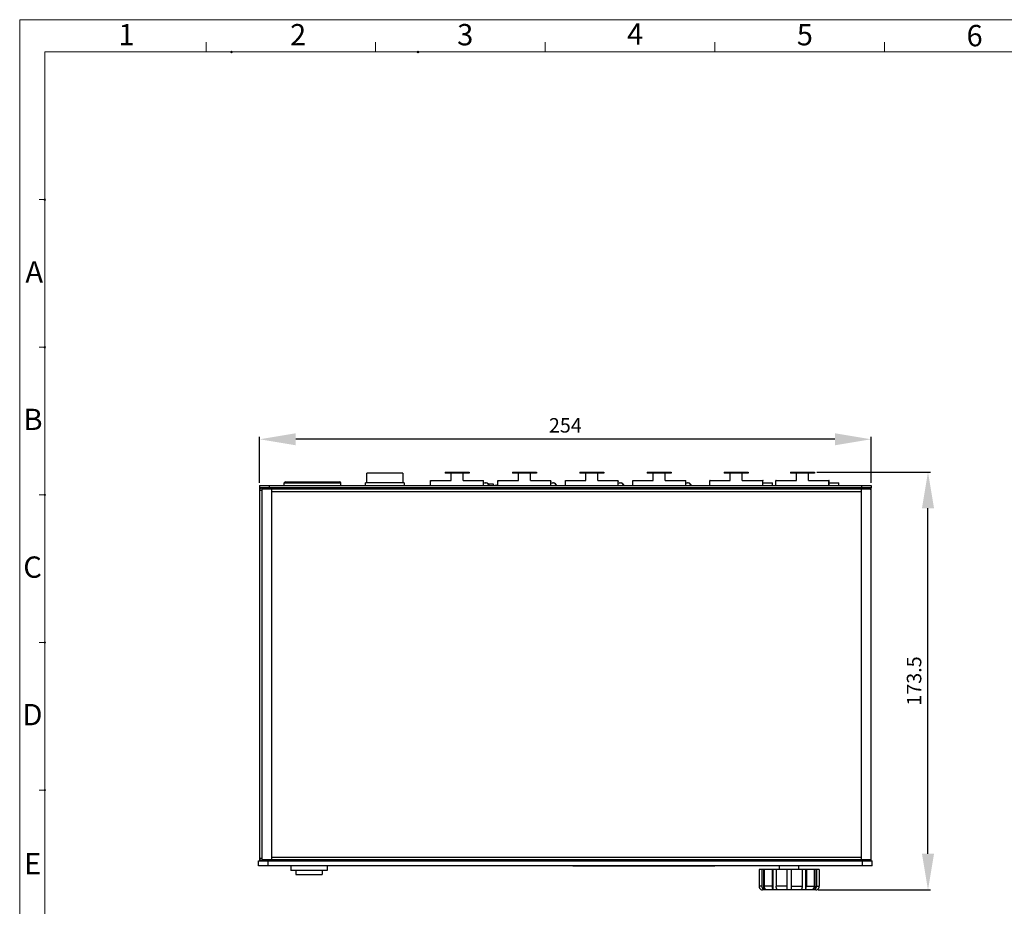
# Model space of a CAD drawing. Units: inches. Extents: x 13254 to 14258, y -646 to 37.
# Drawn here: x 13254 to 13663, y -332 to 37 of the extents above; entities that cross this region are included whole.
import ezdxf

# ---------------------------------------------------------------- set-up
doc = ezdxf.new("R2010")
doc.units = ezdxf.units.IN
doc.header["$LTSCALE"] = 10
doc.header["$MEASUREMENT"] = 0
doc.header["$PDMODE"] = 3
doc.header["$PDSIZE"] = 0.3125
doc.layers.get('0').update_dxf_attribs({"linetype": 'CONTINUOUS'})
doc.layers.get('DEFPOINTS').update_dxf_attribs({"linetype": 'CONTINUOUS'})
doc.layers.add('实线', color=7, linetype='CONTINUOUS', lineweight=15)
doc.layers.add('尺寸标注', color=10, linetype='CONTINUOUS')
doc.styles.add('A', font='Arial Narrow Regular.ttf')
doc.styles.get("Standard").update_dxf_attribs({"font": 'txt', "width": 0.8})
doc.dimstyles.new('ISO-25', dxfattribs={"dimtxt": 6, "dimasz": 15, "dimexe": 1, "dimexo": 1, "dimgap": 2, "dimtad": 1, "dimdec": 1, "dimdsep": 46, "dimtxsty": 'Standard', "dimcen": 2.5, "dimadec": 0, "dimazin": 0, "dimtfac": 1, "dimtdec": 1, "dimtmove": 0, "dimatfit": 3, "dimfxl": 1, "dimarcsym": 0})

# ---------------------------------------------------------------- blocks, each defined once
blk = doc.blocks.new('*D21')
at = {"layer": 'DEFPOINTS', "color": 0, "lineweight": 0, "transparency": 16777216}
for p in [(13354.12, -137.67), (13354.12, -156.81), (13608.12, -156.81)]:
    blk.add_point(p, dxfattribs=at)
at = {"layer": '尺寸标注', "color": 0, "lineweight": -2, "transparency": 16777216}
for p, q in [((13354.12, -155.81), (13354.12, -136.67)), ((13593.12, -137.67), (13369.12, -137.67)), ((13608.12, -155.81), (13608.12, -136.67))]:
    blk.add_line(p, q, dxfattribs=at)
at = {"layer": '尺寸标注', "color": 0, "lineweight": 0, "transparency": 16777216}
for points in [[(13369.12, -135.17), (13369.12, -140.17), (13354.12, -137.67)], [(13593.12, -135.17), (13593.12, -140.17), (13608.12, -137.67)]]:
    blk.add_solid(points, dxfattribs=at)
at = {"layer": '尺寸标注', "color": 0, "lineweight": 0, "transparency": 16777216, "insert": (13481.12, -132.67), "char_height": 6, "attachment_point": 5}
blk.add_mtext('254', dxfattribs=at)
blk = doc.blocks.new('*D22')
at = {"layer": 'DEFPOINTS', "color": 0, "lineweight": 0, "transparency": 16777216}
for p in [(13584.6, -151.31), (13631.79, -151.31), (13585.18, -324.81)]:
    blk.add_point(p, dxfattribs=at)
at = {"layer": '尺寸标注', "color": 0, "lineweight": -2, "transparency": 16777216}
for p, q in [((13585.6, -151.31), (13632.79, -151.31)), ((13631.79, -309.81), (13631.79, -166.31)), ((13586.18, -324.81), (13632.79, -324.81))]:
    blk.add_line(p, q, dxfattribs=at)
at = {"layer": '尺寸标注', "color": 0, "lineweight": 0, "transparency": 16777216}
for points in [[(13629.29, -166.31), (13634.29, -166.31), (13631.79, -151.31)], [(13629.29, -309.81), (13634.29, -309.81), (13631.79, -324.81)]]:
    blk.add_solid(points, dxfattribs=at)
at = {"layer": '尺寸标注', "color": 0, "lineweight": 0, "transparency": 16777216, "insert": (13626.79, -238.06), "char_height": 6, "attachment_point": 5, "rotation": 90}
blk.add_mtext('173.5', dxfattribs=at)

msp = doc.modelspace()

# ---------------------------------------------------------------- linework, layer by layer
for p, q in [((13431.15, -151.31), (13431.15, -151.81)), ((13431.15, -151.31), (13441.1, -151.31)), ((13432.79, -151.31), (13432.79, -151.81)), ((13439.46, -151.31), (13439.46, -151.81)), ((13441.1, -151.31), (13441.1, -151.81)), ((13459.15, -151.31), (13459.15, -151.81)), ((13459.15, -151.31), (13469.1, -151.31)), ((13460.79, -151.31), (13460.79, -151.81)), ((13467.46, -151.31), (13467.46, -151.81)), ((13469.1, -151.31), (13469.1, -151.81)), ((13487.15, -151.31), (13487.15, -151.81)), ((13487.15, -151.31), (13497.1, -151.31)), ((13488.79, -151.31), (13488.79, -151.81)), ((13495.46, -151.31), (13495.46, -151.81)), ((13497.1, -151.31), (13497.1, -151.81)), ((13515.15, -151.31), (13515.15, -151.81)), ((13515.15, -151.31), (13525.1, -151.31)), ((13516.79, -151.31), (13516.79, -151.81)), ((13523.46, -151.31), (13523.46, -151.81)), ((13525.1, -151.31), (13525.1, -151.81)), ((13547.15, -151.31), (13547.15, -151.81)), ((13547.15, -151.31), (13557.1, -151.31)), ((13548.79, -151.31), (13548.79, -151.81)), ((13555.46, -151.31), (13555.46, -151.81)), ((13557.1, -151.31), (13557.1, -151.81)), ((13574.65, -151.31), (13574.65, -151.81)), ((13574.65, -151.31), (13584.6, -151.31)), ((13576.29, -151.31), (13576.29, -151.81)), ((13582.96, -151.31), (13582.96, -151.81)), ((13584.6, -151.31), (13584.6, -151.81)), ((13364.87, -155.31), (13387.37, -155.31)), ((13398.62, -155.81), (13398.62, -151.81)), ((13413.62, -151.81), (13398.62, -151.81)), ((13413.62, -151.81), (13413.62, -155.81)), ((13425.12, -156.81), (13425.12, -154.81)), ((13425.12, -154.81), (13433.62, -154.81)), ((13441.1, -151.81), (13431.15, -151.81)), ((13433.62, -154.81), (13433.62, -151.81)), ((13438.62, -154.81), (13438.62, -151.81)), ((13438.62, -154.81), (13447.12, -154.81)), ((13447.12, -156.81), (13447.12, -154.81)), ((13453.12, -156.81), (13453.12, -154.81)), ((13453.12, -154.81), (13461.62, -154.81)), ((13469.1, -151.81), (13459.15, -151.81)), ((13461.62, -154.81), (13461.62, -151.81)), ((13466.62, -154.81), (13466.62, -151.81)), ((13466.62, -154.81), (13475.12, -154.81)), ((13475.12, -156.81), (13475.12, -154.81)), ((13481.12, -156.81), (13481.12, -154.81)), ((13481.12, -154.81), (13489.62, -154.81)), ((13497.1, -151.81), (13487.15, -151.81)), ((13489.62, -154.81), (13489.62, -151.81)), ((13494.62, -154.81), (13494.62, -151.81)), ((13494.62, -154.81), (13503.12, -154.81)), ((13503.12, -156.81), (13503.12, -154.81)), ((13509.12, -156.81), (13509.12, -154.81)), ((13509.12, -154.81), (13517.62, -154.81)), ((13525.1, -151.81), (13515.15, -151.81)), ((13517.62, -154.81), (13517.62, -151.81)), ((13522.62, -154.81), (13522.62, -151.81)), ((13522.62, -154.81), (13531.12, -154.81)), ((13531.12, -156.81), (13531.12, -154.81)), ((13541.12, -156.81), (13541.12, -154.81)), ((13541.12, -154.81), (13549.62, -154.81)), ((13557.1, -151.81), (13547.15, -151.81)), ((13549.62, -154.81), (13549.62, -151.81)), ((13554.62, -154.81), (13554.62, -151.81)), ((13554.62, -154.81), (13563.12, -154.81)), ((13563.12, -154.8), (13563.18, -154.8)), ((13563.12, -156.81), (13563.12, -154.81)), ((13563.18, -156.81), (13563.18, -154.8)), ((13568.62, -154.81), (13577.12, -154.81)), ((13568.62, -156.81), (13568.62, -154.81)), ((13584.6, -151.81), (13574.65, -151.81)), ((13577.12, -154.81), (13577.12, -151.81)), ((13582.12, -154.81), (13582.12, -151.81)), ((13582.12, -154.81), (13590.62, -154.81)), ((13590.62, -154.8), (13590.68, -154.8)), ((13590.62, -156.81), (13590.62, -154.81)), ((13590.68, -156.81), (13590.68, -154.8)), ((13354.12, -156.81), (13354.12, -157.81)), ((13354.12, -156.81), (13608.12, -156.81)), ((13354.12, -157.81), (13354.12, -312.81)), ((13608.12, -157.81), (13354.12, -157.81)), ((13354.12, -158.81), (13355.12, -158.81)), ((13355.12, -312.81), (13355.12, -157.81)), ((13355.19, -312.31), (13355.19, -158.31)), ((13355.19, -158.31), (13608.05, -158.31)), ((13358.12, -156.81), (13358.12, -157.81)), ((13359.19, -312.31), (13359.19, -158.31)), ((13359.19, -159.31), (13604.05, -159.31)), ((13362.12, -157.81), (13362.12, -158.31)), ((13363.12, -157.81), (13363.12, -158.31)), ((13364.37, -156.81), (13364.37, -155.81)), ((13364.37, -155.81), (13387.87, -155.81)), ((13366.62, -157.81), (13366.62, -158.31)), ((13385.62, -157.81), (13385.62, -158.31)), ((13387.87, -156.81), (13387.87, -155.81)), ((13389.12, -157.81), (13389.12, -158.31)), ((13398.12, -156.81), (13398.12, -155.81)), ((13414.12, -155.81), (13398.12, -155.81)), ((13398.12, -158.31), (13398.12, -157.81)), ((13414.12, -155.81), (13414.12, -156.81)), ((13414.12, -157.81), (13414.12, -158.31)), ((13423.37, -158.31), (13423.37, -157.81)), ((13424.66, -158.31), (13424.66, -157.81)), ((13425.12, -157.81), (13425.12, -158.31)), ((13441.59, -157.81), (13441.59, -158.31)), ((13444.01, -157.81), (13444.01, -158.31)), ((13447.82, -155.81), (13448.02, -155.81)), ((13448.87, -158.31), (13448.87, -157.81)), ((13448.88, -156.11), (13451.12, -156.11)), ((13449.42, -158.31), (13449.42, -157.81)), ((13449.59, -158.31), (13449.59, -157.81)), ((13450.88, -158.31), (13450.88, -158.21)), ((13451.12, -156.11), (13451.12, -156.81)), ((13451.12, -157.81), (13451.12, -158.31)), ((13451.37, -158.31), (13451.37, -157.81)), ((13452.66, -158.31), (13452.66, -157.81)), ((13453.12, -157.81), (13453.12, -158.31)), ((13469.59, -157.81), (13469.59, -158.31)), ((13472.01, -157.81), (13472.01, -158.31)), ((13475.82, -155.81), (13476.02, -155.81)), ((13476.87, -158.31), (13476.87, -157.81)), ((13477.42, -158.31), (13477.42, -157.81)), ((13477.59, -158.31), (13477.59, -157.81)), ((13479.12, -158.31), (13479.12, -157.81)), ((13479.37, -158.31), (13479.37, -157.81)), ((13480.66, -158.31), (13480.66, -157.81)), ((13481.12, -157.81), (13481.12, -158.31)), ((13497.59, -157.81), (13497.59, -158.31)), ((13500.01, -157.81), (13500.01, -158.31)), ((13503.82, -155.81), (13504.02, -155.81)), ((13504.87, -158.31), (13504.87, -157.81)), ((13505.42, -158.31), (13505.42, -157.81)), ((13505.59, -158.31), (13505.59, -157.81)), ((13507.37, -158.31), (13507.37, -157.81)), ((13508.66, -158.31), (13508.66, -157.81)), ((13509.12, -157.81), (13509.12, -158.31)), ((13525.59, -157.81), (13525.59, -158.31)), ((13528.01, -157.81), (13528.01, -158.31)), ((13531.82, -155.81), (13532.02, -155.81)), ((13532.87, -158.31), (13532.87, -157.81)), ((13533.42, -158.31), (13533.42, -157.81)), ((13533.59, -158.31), (13533.59, -157.81)), ((13539.37, -158.31), (13539.37, -157.81)), ((13540.66, -158.31), (13540.66, -157.81)), ((13541.12, -157.81), (13541.12, -158.31)), ((13557.59, -157.81), (13557.59, -158.31)), ((13560.01, -157.81), (13560.01, -158.31)), ((13563.12, -155.8), (13567.18, -155.8)), ((13564.87, -158.31), (13564.87, -157.81)), ((13566.87, -158.31), (13566.87, -157.81)), ((13567.18, -156.81), (13567.18, -155.8)), ((13568.16, -158.31), (13568.16, -157.81)), ((13568.62, -157.81), (13568.62, -158.31)), ((13585.09, -157.81), (13585.09, -158.31)), ((13587.51, -157.81), (13587.51, -158.31)), ((13590.62, -155.8), (13594.68, -155.8)), ((13592.37, -158.31), (13592.37, -157.81)), ((13594.68, -156.81), (13594.68, -155.8)), ((13594.68, -158.31), (13594.68, -157.81)), ((13600.12, -157.81), (13600.12, -158.31)), ((13604.05, -158.31), (13604.05, -312.31)), ((13604.12, -156.81), (13604.12, -157.81)), ((13607.12, -157.81), (13607.12, -158.31)), ((13608.05, -158.31), (13608.05, -312.31)), ((13608.12, -156.81), (13608.12, -157.81)), ((13608.12, -312.81), (13608.12, -157.81)), ((13353.62, -314.81), (13353.62, -312.81)), ((13353.62, -312.81), (13608.62, -312.81)), ((13608.62, -314.81), (13353.62, -314.81)), ((13355.19, -311.81), (13354.12, -311.81)), ((13608.05, -312.31), (13355.19, -312.31)), ((13357.62, -314.81), (13357.62, -312.81)), ((13604.05, -311.31), (13359.19, -311.31)), ((13362.12, -312.81), (13362.12, -312.31)), ((13367.12, -314.81), (13367.12, -316.81)), ((13368.37, -312.31), (13368.37, -312.81)), ((13371.87, -312.31), (13371.87, -312.81)), ((13377.37, -312.31), (13377.37, -312.81)), ((13380.87, -312.31), (13380.87, -312.81)), ((13382.12, -314.81), (13382.12, -316.81)), ((13461.12, -312.31), (13461.12, -312.81)), ((13463.12, -312.31), (13463.12, -312.81)), ((13467.12, -312.31), (13467.12, -312.81)), ((13469.12, -312.31), (13469.12, -312.81)), ((13470.12, -312.81), (13470.12, -312.31)), ((13471.12, -312.81), (13471.12, -312.31)), ((13477.12, -312.81), (13477.12, -312.31)), ((13481.67, -312.31), (13481.67, -312.81)), ((13484.17, -314.81), (13484.17, -315.01)), ((13543.17, -314.81), (13543.17, -315.01)), ((13545.67, -312.31), (13545.67, -312.81)), ((13558.12, -312.81), (13558.12, -312.31)), ((13564.12, -312.81), (13564.12, -312.31)), ((13570.12, -316.31), (13570.12, -314.81)), ((13578.12, -316.31), (13578.12, -314.81)), ((13589.96, -312.81), (13589.96, -312.31)), ((13590.12, -312.81), (13590.12, -312.31)), ((13592.12, -312.81), (13592.12, -312.31)), ((13598.12, -312.81), (13598.12, -312.31)), ((13600.12, -312.81), (13600.12, -312.31)), ((13604.62, -314.81), (13604.62, -312.81)), ((13607.12, -312.81), (13607.12, -312.31)), ((13608.62, -314.81), (13608.62, -312.81)), ((13382.12, -316.81), (13367.12, -316.81)), ((13369.12, -316.81), (13369.12, -318.48)), ((13369.12, -318.48), (13380.12, -318.48)), ((13380.12, -316.81), (13380.12, -318.48)), ((13543.17, -315.01), (13484.17, -315.01)), ((13586.64, -316.31), (13561.6, -316.31)), ((13561.6, -316.31), (13561.6, -323.31)), ((13562.78, -316.31), (13562.78, -323.31)), ((13563.4, -316.31), (13563.4, -324.59)), ((13563.78, -316.31), (13563.78, -323.31)), ((13567, -316.31), (13567, -323.31)), ((13567.36, -316.31), (13567.36, -324.59)), ((13568.73, -316.31), (13568.73, -323.31)), ((13573.12, -316.31), (13573.12, -324.59)), ((13575.12, -324.59), (13575.12, -316.31)), ((13579.52, -316.31), (13579.52, -323.31)), ((13580.89, -316.31), (13580.89, -324.59)), ((13581.25, -316.31), (13581.25, -323.31)), ((13584.47, -316.31), (13584.47, -323.31)), ((13584.84, -316.31), (13584.84, -324.59)), ((13585.47, -316.31), (13585.47, -323.31)), ((13586.64, -316.31), (13586.64, -323.31)), ((13562.78, -323.31), (13561.6, -323.31)), ((13562.32, -324.62), (13562.32, -324.59)), ((13585.18, -324.81), (13563.06, -324.81)), ((13567, -323.31), (13563.78, -323.31)), ((13573.12, -323.31), (13568.73, -323.31)), ((13575.12, -323.31), (13579.52, -323.31)), ((13581.25, -323.31), (13584.47, -323.31)), ((13585.47, -323.31), (13586.64, -323.31)), ((13585.92, -324.59), (13585.92, -324.62))]:
    msp.add_line(p, q)
for centre, radius, start, end in [((13364.87, -155.81), 0.5, 90, 180), ((13387.37, -155.81), 0.5, 0, 90), ((13425.12, -155.11), 0.0635, 89.9939, 270.0061), ((13447.12, -155.11), 0.0635, 270, 90), ((13453.12, -155.11), 0.0635, 89.9892, 270.0108), ((13475.12, -155.11), 0.0635, 270.0047, 89.9953), ((13481.12, -155.11), 0.0635, 89.9845, 270.0155), ((13503.12, -155.11), 0.0635, 270.0094, 89.9906), ((13509.12, -155.11), 0.0635, 89.9798, 270.0202), ((13531.12, -155.11), 0.0635, 270.0141, 89.9859), ((13541.18, -154.8), 0.0635, 0, 180), ((13563.18, -154.8), 0.0635, 203.9407, 180), ((13568.68, -154.8), 0.0635, 0, 180), ((13590.68, -154.8), 0.0635, 204.0088, 180), ((13355.12, -158.81), 1, 90, 180), ((13447.82, -157.21), 1.4, 90, 120.134), ((13448.02, -157.21), 1.4, 16.6847, 90), ((13448.09, -157.32), 1.5, 19.8794, 84), ((13452.38, -158.21), 1.5, 164.5312, 180), ((13452.38, -158.21), 1.5, 68.9837, 111.0163), ((13475.82, -157.21), 1.4, 90, 120.134), ((13476.02, -157.21), 1.4, 16.6847, 90), ((13476.09, -157.32), 1.5, 19.8794, 84), ((13503.82, -157.21), 1.4, 90, 120.134), ((13504.02, -157.21), 1.4, 16.6847, 90), ((13504.09, -157.32), 1.5, 19.8794, 84), ((13531.82, -157.21), 1.4, 90, 120.134), ((13532.02, -157.21), 1.4, 16.6847, 90), ((13532.09, -157.32), 1.5, 19.8794, 84), ((13607.12, -158.81), 1, 30.5989, 90), ((13607.12, -158.81), 1, 0, 22.5), ((13355.12, -311.81), 1, 180, 270), ((13607.12, -311.81), 1, 270, 329.4011), ((13607.12, -311.81), 1, 337.5, 0), ((13563.1, -323.31), 1.5, 180.0345, 238.7161), ((13563.06, -323.31), 1.5, 240.4513, 270), ((13574.11, -305.04), 19.58, 267.1097, 270.0375), ((13574.14, -305.04), 19.58, 269.9625, 272.8903), ((13585.18, -323.31), 1.5, 270, 299.5487), ((13585.14, -323.31), 1.5, 301.2839, 359.9655)]:
    msp.add_arc(centre, radius, start, end)
for points, knots in [([(13562.78, -323.31), (13562.78, -323.38), (13562.79, -323.5), (13562.82, -323.69), (13562.87, -323.87), (13562.94, -324.05), (13563.03, -324.21), (13563.14, -324.35), (13563.26, -324.48), (13563.36, -324.56), (13563.4, -324.59)], [0, 0, 0, 0, 0.129714, 0.258881, 0.387002, 0.513639, 0.63844, 0.761157, 0.881671, 1, 1, 1, 1]), ([(13563.4, -324.59), (13563.49, -324.6), (13563.61, -324.61), (13563.78, -324.62), (13563.9, -324.62), (13564.03, -324.62), (13564.2, -324.61), (13564.32, -324.6), (13564.4, -324.59)], [0, 0, 0, 0, 0.250227, 0.375143, 0.5, 0.624857, 0.749773, 1, 1, 1, 1]), ([(13564.4, -324.59), (13564.36, -324.56), (13564.26, -324.48), (13564.14, -324.35), (13564.03, -324.21), (13563.94, -324.05), (13563.87, -323.87), (13563.82, -323.69), (13563.79, -323.5), (13563.78, -323.38), (13563.78, -323.31)], [0, 0, 0, 0, 0.118332, 0.238849, 0.361569, 0.486371, 0.61301, 0.74113, 0.870291, 1, 1, 1, 1]), ([(13567, -323.31), (13567, -323.38), (13567, -323.5), (13567.02, -323.69), (13567.05, -323.87), (13567.09, -324.04), (13567.14, -324.2), (13567.2, -324.35), (13567.27, -324.48), (13567.33, -324.56), (13567.36, -324.59)], [0, 0, 0, 0, 0.141575, 0.281389, 0.417755, 0.549098, 0.674011, 0.791315, 0.900136, 1, 1, 1, 1]), ([(13567.36, -324.59), (13567.5, -324.6), (13567.72, -324.61), (13568.01, -324.62), (13568.22, -324.62), (13568.44, -324.62), (13568.73, -324.61), (13568.94, -324.6), (13569.09, -324.59)], [0, 0, 0, 0, 0.250022, 0.375016, 0.5, 0.624984, 0.749978, 1, 1, 1, 1]), ([(13569.09, -324.59), (13569.06, -324.56), (13569.01, -324.48), (13568.93, -324.35), (13568.87, -324.2), (13568.82, -324.04), (13568.78, -323.87), (13568.75, -323.69), (13568.73, -323.5), (13568.73, -323.38), (13568.73, -323.31)], [0, 0, 0, 0, 0.099866, 0.20869, 0.325997, 0.450913, 0.582258, 0.718623, 0.85843, 1, 1, 1, 1]), ([(13579.52, -323.31), (13579.52, -323.38), (13579.51, -323.5), (13579.49, -323.69), (13579.46, -323.87), (13579.42, -324.04), (13579.37, -324.2), (13579.31, -324.35), (13579.24, -324.48), (13579.18, -324.56), (13579.16, -324.59)], [0, 0, 0, 0, 0.141575, 0.281389, 0.417755, 0.549098, 0.674011, 0.791315, 0.900136, 1, 1, 1, 1]), ([(13579.16, -324.59), (13579.3, -324.6), (13579.52, -324.61), (13579.81, -324.62), (13580.02, -324.62), (13580.24, -324.62), (13580.53, -324.61), (13580.74, -324.6), (13580.89, -324.59)], [0, 0, 0, 0, 0.250022, 0.375016, 0.5, 0.624984, 0.749978, 1, 1, 1, 1]), ([(13580.89, -324.59), (13580.92, -324.56), (13580.97, -324.48), (13581.04, -324.35), (13581.1, -324.2), (13581.16, -324.04), (13581.2, -323.87), (13581.23, -323.69), (13581.24, -323.5), (13581.25, -323.38), (13581.25, -323.31)], [0, 0, 0, 0, 0.099866, 0.20869, 0.325997, 0.450913, 0.582258, 0.718623, 0.85843, 1, 1, 1, 1]), ([(13584.47, -323.31), (13584.47, -323.38), (13584.46, -323.5), (13584.43, -323.69), (13584.37, -323.87), (13584.3, -324.05), (13584.21, -324.21), (13584.1, -324.35), (13583.98, -324.48), (13583.89, -324.56), (13583.84, -324.59)], [0, 0, 0, 0, 0.129714, 0.258881, 0.387002, 0.513639, 0.63844, 0.761157, 0.881671, 1, 1, 1, 1]), ([(13583.84, -324.59), (13583.92, -324.6), (13584.05, -324.61), (13584.22, -324.62), (13584.34, -324.62), (13584.47, -324.62), (13584.63, -324.61), (13584.76, -324.6), (13584.84, -324.59)], [0, 0, 0, 0, 0.250227, 0.375143, 0.5, 0.624857, 0.749773, 1, 1, 1, 1]), ([(13584.84, -324.59), (13584.89, -324.56), (13584.98, -324.48), (13585.1, -324.35), (13585.21, -324.21), (13585.3, -324.05), (13585.37, -323.87), (13585.43, -323.69), (13585.46, -323.5), (13585.47, -323.38), (13585.47, -323.31)], [0, 0, 0, 0, 0.118332, 0.238849, 0.361569, 0.486371, 0.61301, 0.74113, 0.870291, 1, 1, 1, 1])]:
    msp.add_open_spline(points, degree=3, knots=knots)
at = {"layer": '实线'}
for p, q in [((13254.42, 36.59), (13254.42, -645.52)), ((13254.42, 36.59), (13254.42, -645.52)), ((13254.42, 36.59), (13254.42, -645.52)), ((13254.42, 36.59), (14258.33, 36.59)), ((13331.84, 23.18), (13331.84, 27.3)), ((13402.3, 23.18), (13402.3, 27.3)), ((13472.76, 23.18), (13472.76, 27.3)), ((13543.23, 23.18), (13543.23, 27.3)), ((13613.69, 23.18), (13613.69, 27.3)), ((13264.88, 23.18), (13264.88, -589.96)), ((13264.88, 23.18), (13264.88, -589.96)), ((13264.88, 23.18), (13264.88, -589.96)), ((13264.88, 23.18), (14247.87, 23.18)), ((13264.88, 23.18), (13677.86, 23.18)), ((13264.88, 23.18), (13676.33, 23.18)), ((13264.88, -27.97), (13264.88, 23.18)), ((13264.88, -38.13), (13262.45, -38.13)), ((13264.88, -38.13), (13262.45, -38.13)), ((13264.88, -99.45), (13262.45, -99.45)), ((13264.88, -160.76), (13262.45, -160.76)), ((13264.88, -222.08), (13262.45, -222.08)), ((13264.88, -222.08), (13262.45, -222.08)), ((13264.88, -283.39), (13262.45, -283.39)), ((13264.88, -283.39), (13262.45, -283.39))]:
    msp.add_line(p, q, dxfattribs=at)
for p in [(13342.39, 23.18), (13342.39, 23.18), (13342.39, 23.18), (13342.39, 23.18), (13342.39, 23.18), (13342.39, 23.18), (13342.39, 23.18), (13342.39, 23.18), (13419.9, 23.18), (13419.9, 23.18), (13419.9, 23.18), (13419.9, 23.18), (13419.9, 23.18), (13419.9, 23.18), (13419.9, 23.18), (13419.9, 23.18), (13419.9, 23.18), (13419.9, 23.18), (13419.9, 23.18), (13419.9, 23.18), (13264.88, -38.13), (13264.88, -38.13), (13264.88, -38.13), (13264.88, -38.13), (13264.88, -38.13), (13264.88, -38.13), (13264.88, -38.13), (13264.88, -38.13), (13264.88, -38.13), (13264.88, -38.13), (13264.88, -38.13), (13264.88, -38.13), (13264.88, -99.45), (13264.88, -99.45), (13264.88, -99.45), (13264.88, -99.45), (13264.88, -99.45), (13264.88, -99.45), (13264.88, -160.76), (13264.88, -160.76), (13264.88, -160.76), (13264.88, -160.76), (13264.88, -160.76), (13264.88, -160.76), (13264.88, -222.08), (13264.88, -222.08), (13264.88, -222.08), (13264.88, -222.08), (13264.88, -222.08), (13264.88, -222.08), (13264.88, -222.08), (13264.88, -222.08), (13264.88, -222.08), (13264.88, -222.08), (13264.88, -222.08), (13264.88, -222.08), (13264.88, -283.39), (13264.88, -283.39), (13264.88, -283.39), (13264.88, -283.39), (13264.88, -283.39), (13264.88, -283.39), (13264.88, -283.39), (13264.88, -283.39), (13264.88, -283.39), (13264.88, -283.39), (13264.88, -283.39), (13264.88, -283.39)]:
    msp.add_point(p, dxfattribs=at)

# ---------------------------------------------------------------- texts
at = {"layer": '实线', "style": 'A'}
for s, p in [('1', (13295.45, 25.97)), ('2', (13366.75, 25.93)), ('3', (13436.18, 25.94)), ('4', (13506.73, 26.21)), ('5', (13577.29, 25.93)), ('6', (13647.81, 25.55)), ('A', (13256.79, -72.57)), ('B', (13255.99, -133.84)), ('C', (13255.91, -195.19)), ('D', (13255.58, -256.46)), ('E', (13256.21, -318.37))]:
    msp.add_text(s, height=8.85, dxfattribs=at).set_placement(p)

# ---------------------------------------------------------------- dimensions: what is measured, and where the dimension line sits
at = {"layer": '尺寸标注', "lineweight": 0}
dim = msp.add_linear_dim(base=(13354.12, -137.67), p1=(13608.12, -156.81), p2=(13354.12, -156.81), dimstyle='ISO-25', override={"dimdec": 0}, dxfattribs=at)
dim.commit()
dim.dimension.update_dxf_attribs({"geometry": '*D21', "text_midpoint": (13481.12, -132.67)})
dim = msp.add_linear_dim(base=(13631.79, -151.31), p1=(13585.18, -324.81), p2=(13584.6, -151.31), angle=90, dimstyle='ISO-25', dxfattribs=at)
dim.commit()
dim.dimension.update_dxf_attribs({"geometry": '*D22', "text_midpoint": (13626.79, -238.06)})

doc.saveas('drawing.dxf')
